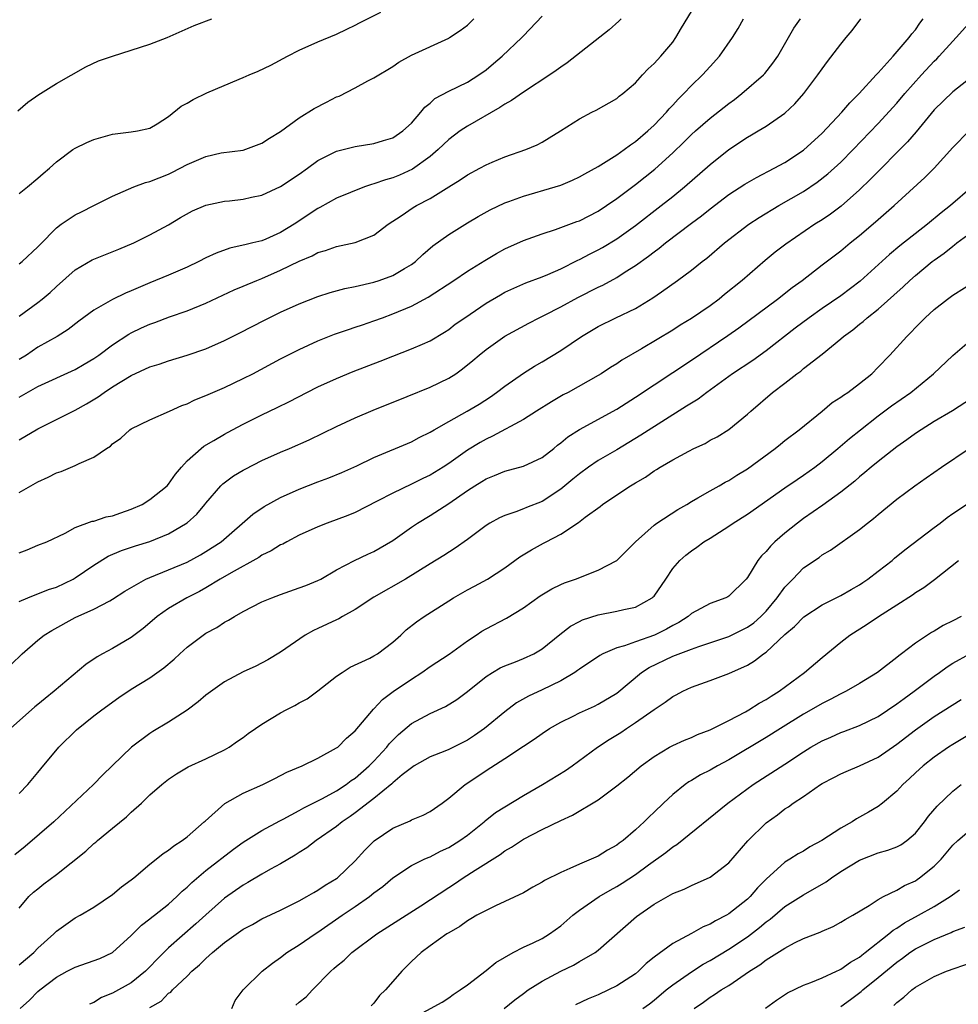
# Model space of a CAD drawing. Units: inches. Extents: x 2538000 to 2541000, y 1545000 to 1548000.
# Drawn here: x 2538249 to 2538350, y 1547145 to 1547251 of the extents above; entities that cross this region are included whole.
import ezdxf

# ---------------------------------------------------------------- set-up
doc = ezdxf.new("R2010")
doc.units = ezdxf.units.IN
doc.header["$MEASUREMENT"] = 0
doc.layers.add('LD25381545_2ft', color=84, linetype='Continuous')

msp = doc.modelspace()

# ---------------------------------------------------------------- linework, layer by layer
at = {"layer": 'LD25381545_2ft'}
for points, elevation in [([(2538249, 1547210.5), (2538251, 1547211.62), (2538255, 1547213.46), (2538255.97, 1547214.03), (2538257, 1547214.64), (2538257.53, 1547215), (2538259, 1547216.08), (2538260.75, 1547217.25), (2538261, 1547217.38), (2538262.09, 1547217.91), (2538263, 1547218.32), (2538263.51, 1547218.49), (2538265.08, 1547219.08), (2538267, 1547219.74), (2538269, 1547220.56), (2538272.03, 1547221.97), (2538273, 1547222.37), (2538274.46, 1547223), (2538275, 1547223.21), (2538277, 1547224.08), (2538279, 1547225.07), (2538280.37, 1547225.63), (2538281, 1547225.99), (2538281.79, 1547226.21), (2538283, 1547226.64), (2538285, 1547227.06), (2538287, 1547227.85), (2538288.51, 1547229), (2538289.92, 1547229.92), (2538291.2, 1547230.8), (2538291.55, 1547231), (2538293, 1547231.76), (2538295, 1547233.03), (2538296.22, 1547233.78), (2538297, 1547234.31), (2538298.32, 1547235), (2538299, 1547235.37), (2538299.67, 1547235.67), (2538301, 1547236.24), (2538303.25, 1547237), (2538304.48, 1547237.52), (2538305, 1547237.8), (2538305.75, 1547238.25), (2538306.97, 1547239), (2538309, 1547240.31), (2538310.34, 1547241), (2538310.79, 1547241.21), (2538313, 1547242.47), (2538313.28, 1547242.72), (2538313.67, 1547243), (2538315, 1547244.15), (2538315.76, 1547245), (2538316.36, 1547245.64), (2538317, 1547246.22), (2538317.72, 1547247), (2538319, 1547248.52), (2538319.34, 1547249), (2538319.95, 1547250.05), (2538321, 1547251.8)], 8220), ([(2538249, 1547232.31), (2538249.87, 1547233), (2538251, 1547233.93), (2538251.56, 1547234.44), (2538252.25, 1547235), (2538253, 1547235.7), (2538254.74, 1547237), (2538255, 1547237.17), (2538256.24, 1547237.76), (2538257, 1547238.09), (2538259, 1547238.67), (2538261, 1547238.9), (2538261.65, 1547239), (2538263, 1547239.31), (2538263.77, 1547239.77), (2538265, 1547240.55), (2538266.35, 1547241.65), (2538267, 1547241.97), (2538267.62, 1547242.38), (2538269.09, 1547243.09), (2538272.55, 1547244.55), (2538273, 1547244.72), (2538273.63, 1547245), (2538274.6, 1547245.4), (2538275.96, 1547246.04), (2538277.73, 1547247), (2538279, 1547247.65), (2538281, 1547248.54), (2538283, 1547249.37), (2538284.09, 1547249.91), (2538285, 1547250.32), (2538285.43, 1547250.57), (2538287.73, 1547251.73)], 8228), ([(2538249, 1547219.18), (2538251, 1547220.63), (2538251.46, 1547221), (2538252.3, 1547221.7), (2538253, 1547222.34), (2538255, 1547224.11), (2538256.81, 1547225.19), (2538257, 1547225.28), (2538259.66, 1547226.34), (2538261.26, 1547227), (2538263, 1547227.86), (2538265, 1547228.96), (2538266.28, 1547229.72), (2538267.56, 1547230.44), (2538269, 1547231.06), (2538271, 1547231.49), (2538271.53, 1547231.53), (2538273, 1547231.68), (2538273.89, 1547231.89), (2538275, 1547232.11), (2538277, 1547233.04), (2538279, 1547234.38), (2538279.88, 1547235), (2538281, 1547235.84), (2538283, 1547236.85), (2538285, 1547237.34), (2538287, 1547237.67), (2538288.01, 1547237.99), (2538289, 1547238.28), (2538290.08, 1547239), (2538291, 1547239.82), (2538292.02, 1547241), (2538292.45, 1547241.55), (2538293, 1547241.98), (2538293.52, 1547242.48), (2538295, 1547243.27), (2538297, 1547244.24), (2538298.22, 1547245), (2538299, 1547245.55), (2538299.79, 1547246.21), (2538300.73, 1547247), (2538302.82, 1547249), (2538303, 1547249.2), (2538305, 1547251.29)], 8224), ([(2538248.13, 1547181.87), (2538249.3, 1547183), (2538251, 1547184.45), (2538251.66, 1547185), (2538252.5, 1547185.5), (2538255, 1547186.88), (2538257, 1547187.77), (2538258.69, 1547188.69), (2538259, 1547188.85), (2538260.3, 1547189.7), (2538262.57, 1547191), (2538263, 1547191.19), (2538265, 1547191.98), (2538267, 1547192.83), (2538268.4, 1547193.6), (2538269, 1547193.95), (2538270.62, 1547195), (2538274.03, 1547197.97), (2538275.23, 1547198.77), (2538277, 1547199.73), (2538279, 1547200.65), (2538281, 1547201.42), (2538282.16, 1547201.84), (2538283.57, 1547202.43), (2538285.15, 1547203.15), (2538287, 1547204.04), (2538291, 1547205.72), (2538291.84, 1547206.16), (2538293, 1547206.73), (2538293.43, 1547207), (2538295, 1547207.88), (2538296.97, 1547208.97), (2538298.25, 1547209.75), (2538299.47, 1547210.53), (2538300.14, 1547211), (2538301, 1547211.67), (2538303, 1547213.04), (2538304.2, 1547213.8), (2538305, 1547214.27), (2538307, 1547215.5), (2538309.21, 1547217), (2538311, 1547218.05), (2538312.91, 1547219), (2538315, 1547220), (2538316.88, 1547221.12), (2538317.78, 1547221.78), (2538319.52, 1547223), (2538321, 1547224.09), (2538322.14, 1547225), (2538322.64, 1547225.36), (2538324.56, 1547227), (2538327.16, 1547229), (2538328.27, 1547229.73), (2538330.37, 1547231), (2538333, 1547232.51), (2538334.49, 1547233.51), (2538335.61, 1547234.39), (2538337, 1547235.67), (2538338.33, 1547237), (2538341, 1547239.78), (2538343, 1547241.96), (2538343.88, 1547243), (2538345.64, 1547245), (2538347, 1547246.47), (2538347.28, 1547246.72), (2538347.54, 1547247), (2538349, 1547248.63), (2538349.37, 1547249), (2538351, 1547250.83)], 8210), ([(2538248.86, 1547241.14), (2538249.91, 1547242.09), (2538251.1, 1547242.9), (2538251.29, 1547243), (2538253, 1547244.08), (2538256.12, 1547245.88), (2538257.5, 1547246.5), (2538259, 1547247.02), (2538261, 1547247.65), (2538263, 1547248.3), (2538264.83, 1547249), (2538267.72, 1547250.28), (2538269.64, 1547251)], 8230), ([(2538249, 1547224.75), (2538249.3, 1547225), (2538251, 1547226.59), (2538251.19, 1547226.81), (2538253, 1547228.62), (2538253.5, 1547229), (2538255, 1547230.01), (2538255.66, 1547230.34), (2538257, 1547231), (2538259, 1547232.01), (2538261.28, 1547233), (2538262.53, 1547233.47), (2538263, 1547233.57), (2538264, 1547233.99), (2538265, 1547234.37), (2538265.43, 1547234.57), (2538267, 1547235.4), (2538267.73, 1547235.73), (2538269, 1547236.27), (2538270.64, 1547236.64), (2538273, 1547236.95), (2538275, 1547237.68), (2538275.79, 1547238.21), (2538277, 1547238.93), (2538279, 1547240.41), (2538280.58, 1547241.42), (2538281.9, 1547242.1), (2538283, 1547242.64), (2538283.26, 1547242.74), (2538285, 1547243.62), (2538286.35, 1547244.35), (2538287, 1547244.68), (2538289, 1547245.91), (2538289.65, 1547246.35), (2538291, 1547247.12), (2538295, 1547248.94), (2538295.1, 1547249), (2538296.24, 1547249.76), (2538297, 1547250.34), (2538297.7, 1547251)], 8226), ([(2538313.48, 1547251), (2538313.24, 1547250.76), (2538312.18, 1547249.82), (2538307.69, 1547246.31), (2538307, 1547245.84), (2538306.52, 1547245.48), (2538305.83, 1547245), (2538303, 1547243.15), (2538301.74, 1547242.26), (2538301, 1547241.86), (2538300.49, 1547241.51), (2538297, 1547239.5), (2538296.24, 1547239), (2538295, 1547238.1), (2538293.86, 1547237), (2538293, 1547236.28), (2538291.11, 1547234.89), (2538289.73, 1547234.27), (2538289, 1547233.98), (2538288.23, 1547233.77), (2538287, 1547233.32), (2538286.73, 1547233.27), (2538286, 1547233), (2538283, 1547231.79), (2538281.2, 1547230.8), (2538281, 1547230.71), (2538278.45, 1547229), (2538277, 1547228.12), (2538275.41, 1547227.41), (2538275, 1547227.24), (2538274.02, 1547227), (2538273.18, 1547226.82), (2538273, 1547226.75), (2538271.55, 1547226.45), (2538270.08, 1547225.92), (2538269, 1547225.4), (2538268.25, 1547225), (2538267, 1547224.41), (2538265, 1547223.55), (2538263, 1547222.73), (2538261, 1547221.87), (2538260.37, 1547221.63), (2538259, 1547220.96), (2538257, 1547219.82), (2538255.37, 1547218.63), (2538254.25, 1547217.75), (2538253.07, 1547217), (2538251, 1547215.83), (2538249.77, 1547215), (2538249, 1547214.53)], 8222), ([(2538249, 1547205.9), (2538251, 1547207.11), (2538253, 1547208.09), (2538255, 1547209.1), (2538256.22, 1547209.78), (2538257.46, 1547210.54), (2538258.09, 1547211), (2538259, 1547211.59), (2538261, 1547212.81), (2538263, 1547213.73), (2538263.97, 1547214.03), (2538265, 1547214.39), (2538267, 1547214.97), (2538269, 1547215.66), (2538271, 1547216.55), (2538272.63, 1547217.37), (2538275.26, 1547218.74), (2538277, 1547219.59), (2538279, 1547220.5), (2538281, 1547221.28), (2538282.3, 1547221.7), (2538283.88, 1547222.12), (2538285, 1547222.35), (2538287, 1547222.82), (2538287.57, 1547223), (2538289, 1547223.51), (2538290.26, 1547224.26), (2538291, 1547224.68), (2538291.43, 1547225), (2538292.23, 1547225.77), (2538293.3, 1547226.7), (2538295, 1547227.9), (2538297, 1547229.15), (2538298.16, 1547229.84), (2538299.45, 1547230.55), (2538301, 1547231.29), (2538301.44, 1547231.44), (2538303, 1547232.03), (2538306.39, 1547233), (2538307, 1547233.19), (2538308.28, 1547233.72), (2538309, 1547234.07), (2538309.58, 1547234.42), (2538311, 1547235.19), (2538313, 1547236.43), (2538313.81, 1547237), (2538314.47, 1547237.53), (2538315, 1547237.87), (2538316.32, 1547239), (2538317, 1547239.62), (2538318.33, 1547241), (2538318.62, 1547241.38), (2538319, 1547241.77), (2538319.58, 1547242.42), (2538320.18, 1547243), (2538321, 1547243.87), (2538322.2, 1547245), (2538323, 1547245.9), (2538324.01, 1547247), (2538325.39, 1547249), (2538326.01, 1547249.99), (2538326.59, 1547251)], 8218), ([(2538249, 1547200.26), (2538251, 1547201.43), (2538252.08, 1547201.92), (2538253, 1547202.4), (2538253.48, 1547202.52), (2538255, 1547203.18), (2538255.4, 1547203.4), (2538257, 1547204.06), (2538258.35, 1547205), (2538258.76, 1547205.24), (2538259, 1547205.48), (2538259.89, 1547206.11), (2538260.86, 1547207), (2538261, 1547207.09), (2538263, 1547208.05), (2538265.11, 1547209), (2538266.42, 1547209.58), (2538267, 1547209.78), (2538267.81, 1547210.19), (2538269, 1547210.66), (2538269.75, 1547211), (2538271, 1547211.53), (2538273, 1547212.48), (2538274.01, 1547213), (2538277, 1547214.59), (2538279, 1547215.61), (2538281, 1547216.51), (2538282.78, 1547217.22), (2538284.26, 1547217.74), (2538285, 1547217.97), (2538285.76, 1547218.24), (2538287, 1547218.65), (2538287.91, 1547219), (2538289, 1547219.4), (2538291, 1547220.25), (2538292.79, 1547221.21), (2538295.55, 1547223), (2538297, 1547223.97), (2538298.86, 1547225.14), (2538300.11, 1547225.89), (2538301, 1547226.38), (2538303, 1547227.27), (2538305, 1547227.99), (2538306.44, 1547228.44), (2538308.71, 1547229.29), (2538309, 1547229.39), (2538311, 1547230.41), (2538311.89, 1547231), (2538313, 1547231.78), (2538315, 1547233.26), (2538317.08, 1547234.92), (2538319, 1547236.67), (2538320.19, 1547237.81), (2538321, 1547238.61), (2538321.44, 1547239), (2538323, 1547240.36), (2538325, 1547241.93), (2538325.62, 1547242.38), (2538326.41, 1547243), (2538328.71, 1547245), (2538328.85, 1547245.15), (2538329.74, 1547246.26), (2538330.27, 1547247), (2538331.99, 1547250.01), (2538332.7, 1547251)], 8216), ([(2538249, 1547193.81), (2538249.86, 1547194.14), (2538251, 1547194.64), (2538251.95, 1547195), (2538253.91, 1547195.91), (2538255, 1547196.53), (2538256.8, 1547197.2), (2538257, 1547197.22), (2538258.32, 1547197.68), (2538259, 1547197.79), (2538259.89, 1547198.11), (2538261, 1547198.48), (2538262.15, 1547199), (2538263, 1547199.53), (2538264.83, 1547201), (2538265, 1547201.18), (2538265.75, 1547202.25), (2538266.37, 1547203), (2538267, 1547203.68), (2538268.47, 1547205), (2538268.76, 1547205.24), (2538269.86, 1547205.86), (2538271, 1547206.54), (2538271.3, 1547206.7), (2538273, 1547207.6), (2538275, 1547208.59), (2538276.63, 1547209.37), (2538277.96, 1547210.04), (2538279.81, 1547211), (2538281, 1547211.59), (2538283, 1547212.5), (2538284.77, 1547213.23), (2538287.66, 1547214.34), (2538289, 1547214.89), (2538291, 1547215.65), (2538292.18, 1547216.18), (2538293, 1547216.52), (2538294.56, 1547217.44), (2538295, 1547217.73), (2538295.71, 1547218.29), (2538296.72, 1547219), (2538299, 1547220.55), (2538300.54, 1547221.46), (2538301, 1547221.73), (2538303.27, 1547222.73), (2538305, 1547223.36), (2538305.61, 1547223.61), (2538307, 1547224.22), (2538308.84, 1547225.16), (2538309, 1547225.23), (2538310.15, 1547225.85), (2538311, 1547226.27), (2538311.47, 1547226.53), (2538313, 1547227.45), (2538315, 1547228.89), (2538317.77, 1547231), (2538319, 1547231.97), (2538320.26, 1547233), (2538323, 1547235.42), (2538325, 1547237.01), (2538327, 1547238.34), (2538327.43, 1547238.57), (2538328.17, 1547239), (2538329, 1547239.52), (2538331, 1547240.89), (2538332.09, 1547241.91), (2538333.05, 1547243), (2538334.55, 1547245), (2538335, 1547245.65), (2538335.57, 1547246.43), (2538337, 1547248.3), (2538337.57, 1547249), (2538338.23, 1547249.77), (2538339.14, 1547251)], 8214), ([(2538249, 1547188.59), (2538249.92, 1547189), (2538252.12, 1547189.88), (2538253, 1547190.15), (2538254.76, 1547191), (2538255, 1547191.13), (2538257, 1547192.49), (2538258.54, 1547193.46), (2538259.94, 1547194.06), (2538261.44, 1547194.56), (2538263, 1547195.04), (2538265, 1547195.86), (2538266.98, 1547197.02), (2538268.03, 1547197.97), (2538268.89, 1547199), (2538269, 1547199.15), (2538270.59, 1547201), (2538270.79, 1547201.21), (2538271.95, 1547202.05), (2538273, 1547202.66), (2538273.21, 1547202.79), (2538275, 1547203.69), (2538277, 1547204.59), (2538277.96, 1547205), (2538280.07, 1547205.93), (2538283, 1547207.36), (2538285, 1547208.28), (2538286.91, 1547209.09), (2538290.55, 1547210.55), (2538293, 1547211.55), (2538295, 1547212.51), (2538295.75, 1547213), (2538296.49, 1547213.51), (2538297.59, 1547214.41), (2538298.25, 1547215), (2538299, 1547215.61), (2538301, 1547217.01), (2538303.58, 1547218.42), (2538304.7, 1547219), (2538305.28, 1547219.28), (2538307, 1547220.17), (2538308.83, 1547221.17), (2538311, 1547222.28), (2538311.5, 1547222.5), (2538313, 1547223.32), (2538313.9, 1547223.9), (2538315, 1547224.58), (2538316.4, 1547225.6), (2538317, 1547226.07), (2538317.55, 1547226.45), (2538318.22, 1547227), (2538321, 1547229.12), (2538322.08, 1547229.92), (2538323, 1547230.67), (2538325, 1547232.18), (2538326.71, 1547233.29), (2538327.97, 1547234.03), (2538329.88, 1547235), (2538331, 1547235.61), (2538333, 1547236.93), (2538335, 1547238.75), (2538337.12, 1547241), (2538337.98, 1547242.02), (2538338.96, 1547243), (2538340.81, 1547245), (2538340.89, 1547245.11), (2538341, 1547245.21), (2538342.61, 1547247), (2538344.34, 1547249), (2538344.6, 1547249.4), (2538345, 1547249.84), (2538345.46, 1547250.54), (2538345.83, 1547251)], 8212), ([(2538351, 1547244.77), (2538349, 1547243.19), (2538347, 1547241.25), (2538345.08, 1547238.92), (2538344.15, 1547237.85), (2538340.18, 1547233.82), (2538339, 1547232.7), (2538337.04, 1547230.96), (2538335.9, 1547230.1), (2538335, 1547229.49), (2538334.23, 1547229), (2538331.12, 1547226.88), (2538329.99, 1547226.01), (2538328.89, 1547225.11), (2538326.43, 1547223), (2538324.53, 1547221.47), (2538323.97, 1547221), (2538323, 1547220.27), (2538321, 1547218.9), (2538319.81, 1547218.19), (2538319, 1547217.68), (2538315.65, 1547215.65), (2538313.56, 1547214.44), (2538313, 1547214.05), (2538312.34, 1547213.66), (2538311.32, 1547213), (2538311, 1547212.81), (2538307.8, 1547211), (2538307.28, 1547210.72), (2538306.01, 1547209.99), (2538304.4, 1547209), (2538303, 1547208.1), (2538299.7, 1547206.3), (2538299, 1547206), (2538298.36, 1547205.64), (2538297, 1547204.8), (2538295, 1547203.38), (2538294.41, 1547203), (2538293, 1547202.15), (2538292.22, 1547201.78), (2538291, 1547201.17), (2538289, 1547200.22), (2538287.33, 1547199.34), (2538285, 1547198.15), (2538284.19, 1547197.81), (2538282, 1547197), (2538281, 1547196.61), (2538279, 1547195.69), (2538277.66, 1547195), (2538277.24, 1547194.76), (2538277, 1547194.66), (2538275.98, 1547194.02), (2538275, 1547193.56), (2538274.67, 1547193.33), (2538271.69, 1547191.69), (2538270.51, 1547191), (2538269, 1547190.07), (2538268.31, 1547189.69), (2538266.95, 1547189), (2538265, 1547187.86), (2538263.79, 1547187), (2538263, 1547186.33), (2538262.29, 1547185.71), (2538261, 1547184.74), (2538259, 1547183.58), (2538257.92, 1547183), (2538257.34, 1547182.66), (2538256.14, 1547181.86), (2538252.74, 1547179), (2538251.78, 1547178.22), (2538251, 1547177.56), (2538250.68, 1547177.32), (2538248.07, 1547175)], 8208), ([(2538249, 1547168.04), (2538249.91, 1547169), (2538251, 1547170.27), (2538251.31, 1547170.69), (2538253.25, 1547173), (2538255.14, 1547174.86), (2538257, 1547176.35), (2538257.83, 1547177), (2538259.67, 1547178.33), (2538261, 1547179.2), (2538263, 1547180.43), (2538264.5, 1547181.5), (2538265.58, 1547182.42), (2538266.19, 1547183), (2538267, 1547183.71), (2538268.71, 1547185), (2538269, 1547185.2), (2538270.17, 1547185.83), (2538271, 1547186.39), (2538271.4, 1547186.6), (2538272.04, 1547187), (2538273, 1547187.54), (2538275, 1547188.56), (2538276.06, 1547189), (2538277, 1547189.36), (2538279, 1547190.05), (2538279.69, 1547190.31), (2538281, 1547190.84), (2538281.3, 1547191), (2538283, 1547191.99), (2538284.9, 1547193), (2538286.33, 1547193.67), (2538287, 1547193.95), (2538289, 1547195.13), (2538291, 1547196.55), (2538291.67, 1547197), (2538293, 1547197.81), (2538295, 1547199.11), (2538297, 1547200.48), (2538297.81, 1547201), (2538298.55, 1547201.45), (2538299, 1547201.74), (2538299.9, 1547202.1), (2538301, 1547202.57), (2538303, 1547203.11), (2538305, 1547204.04), (2538306.25, 1547205), (2538306.66, 1547205.34), (2538307, 1547205.59), (2538307.77, 1547206.23), (2538309, 1547207.02), (2538313, 1547209.21), (2538315, 1547210.48), (2538321, 1547214.46), (2538324.9, 1547217.1), (2538326.09, 1547217.91), (2538330.23, 1547221), (2538331.78, 1547222.22), (2538332.85, 1547223), (2538335, 1547224.65), (2538337, 1547226.16), (2538338.01, 1547227), (2538339, 1547227.79), (2538340.73, 1547229.27), (2538342.72, 1547231), (2538345.99, 1547234.01), (2538347, 1547235.03), (2538349, 1547237.24), (2538350.75, 1547239)], 8206), ([(2538351.06, 1547233), (2538348.74, 1547231), (2538347.77, 1547230.23), (2538346.28, 1547229), (2538343.31, 1547226.69), (2538342.22, 1547225.78), (2538339.09, 1547222.91), (2538337, 1547221.35), (2538335, 1547219.99), (2538333.61, 1547219), (2538332.13, 1547217.87), (2538329, 1547215.44), (2538327.57, 1547214.43), (2538325.42, 1547213), (2538322.65, 1547211), (2538321.71, 1547210.29), (2538321, 1547209.85), (2538320.49, 1547209.51), (2538315.59, 1547206.41), (2538313, 1547204.86), (2538311, 1547203.71), (2538309.96, 1547203), (2538309, 1547202.29), (2538308.31, 1547201.7), (2538307, 1547200.63), (2538305, 1547199.32), (2538303.34, 1547198.66), (2538303, 1547198.51), (2538302.21, 1547198.21), (2538301, 1547197.81), (2538300.44, 1547197.56), (2538299.42, 1547197), (2538299, 1547196.75), (2538297, 1547195.24), (2538295.69, 1547194.31), (2538294.48, 1547193.52), (2538293, 1547192.63), (2538290.37, 1547191), (2538287, 1547189.07), (2538285, 1547187.75), (2538283.64, 1547187), (2538283.24, 1547186.76), (2538283, 1547186.65), (2538281, 1547185.7), (2538280.51, 1547185.49), (2538279.61, 1547185), (2538277, 1547183.19), (2538275.64, 1547182.36), (2538274.34, 1547181.66), (2538273, 1547181.07), (2538271, 1547179.98), (2538269, 1547178.56), (2538268.15, 1547177.85), (2538267, 1547176.96), (2538265, 1547175.67), (2538263.32, 1547174.68), (2538263, 1547174.47), (2538261.01, 1547173), (2538257.97, 1547170.03), (2538256.95, 1547169), (2538252.72, 1547165), (2538249.65, 1547162.35), (2538248.52, 1547161.48)], 8204), ([(2538249, 1547155.77), (2538250.01, 1547157), (2538250.53, 1547157.47), (2538251, 1547157.84), (2538251.65, 1547158.35), (2538253, 1547159.38), (2538256.14, 1547161.86), (2538257, 1547162.67), (2538257.19, 1547162.81), (2538257.39, 1547163), (2538259, 1547164.34), (2538260.47, 1547165.53), (2538261, 1547166.04), (2538262.08, 1547167), (2538263, 1547167.9), (2538264.26, 1547169), (2538265, 1547169.59), (2538265.86, 1547170.14), (2538267.11, 1547170.89), (2538269, 1547171.74), (2538271, 1547172.71), (2538271.48, 1547173), (2538272.37, 1547173.63), (2538273, 1547174.05), (2538273.53, 1547174.47), (2538274.31, 1547175), (2538275, 1547175.45), (2538277, 1547176.68), (2538277.58, 1547177), (2538278.52, 1547177.48), (2538279, 1547177.75), (2538279.83, 1547178.17), (2538281, 1547179.03), (2538283, 1547180.6), (2538283.58, 1547181), (2538284.44, 1547181.56), (2538286.54, 1547182.54), (2538287, 1547182.78), (2538287.36, 1547183), (2538289, 1547184.24), (2538289.86, 1547185), (2538290.44, 1547185.56), (2538291.56, 1547186.44), (2538292.37, 1547187), (2538295, 1547188.68), (2538295.5, 1547189), (2538297, 1547189.85), (2538297.77, 1547190.23), (2538299.17, 1547191), (2538301, 1547192.21), (2538302.61, 1547193.39), (2538303.86, 1547194.14), (2538305.16, 1547194.84), (2538305.43, 1547195), (2538307, 1547195.83), (2538308.92, 1547197.08), (2538309.63, 1547197.63), (2538311.22, 1547198.78), (2538311.49, 1547199), (2538313, 1547200.04), (2538314.46, 1547201), (2538315, 1547201.32), (2538316.07, 1547201.93), (2538317, 1547202.59), (2538317.26, 1547202.74), (2538317.66, 1547203), (2538319, 1547203.77), (2538320.72, 1547204.72), (2538321.27, 1547205), (2538322.46, 1547205.54), (2538323, 1547205.87), (2538323.75, 1547206.25), (2538325, 1547207.01), (2538327, 1547208.65), (2538327.37, 1547209), (2538329.67, 1547211), (2538331, 1547211.99), (2538332.3, 1547213), (2538332.72, 1547213.28), (2538333, 1547213.54), (2538335, 1547215.11), (2538337, 1547216.73), (2538337.3, 1547217), (2538338.29, 1547217.71), (2538339, 1547218.29), (2538339.4, 1547218.6), (2538339.83, 1547219), (2538341, 1547219.9), (2538343.69, 1547222.31), (2538344.4, 1547223), (2538345, 1547223.53), (2538346.78, 1547225), (2538347, 1547225.17), (2538348.09, 1547225.91), (2538349, 1547226.67), (2538349.2, 1547226.8), (2538349.45, 1547227), (2538351, 1547228.16)], 8202), ([(2538249, 1547149.69), (2538250.55, 1547151), (2538251, 1547151.47), (2538252.72, 1547153), (2538252.85, 1547153.15), (2538253, 1547153.3), (2538253.98, 1547154.02), (2538255, 1547154.71), (2538255.52, 1547155), (2538257, 1547155.88), (2538259, 1547157.23), (2538259.96, 1547158.04), (2538261, 1547158.79), (2538261.26, 1547159), (2538263, 1547160.47), (2538263.67, 1547161), (2538264.4, 1547161.6), (2538265, 1547161.98), (2538265.55, 1547162.45), (2538266.46, 1547163), (2538267, 1547163.4), (2538268.82, 1547165), (2538268.91, 1547165.09), (2538271.02, 1547166.98), (2538273, 1547168.08), (2538275.08, 1547169), (2538276.36, 1547169.64), (2538277.68, 1547170.32), (2538279.32, 1547171), (2538281, 1547171.83), (2538283, 1547172.92), (2538283.11, 1547173), (2538284.04, 1547173.96), (2538285, 1547174.74), (2538286.94, 1547177.06), (2538287, 1547177.1), (2538287.9, 1547178.1), (2538289.05, 1547178.95), (2538291, 1547180.27), (2538292.11, 1547181), (2538293, 1547181.63), (2538295.04, 1547182.96), (2538297, 1547184.39), (2538297.93, 1547185), (2538298.56, 1547185.44), (2538299, 1547185.69), (2538301.18, 1547186.82), (2538303, 1547187.93), (2538304.8, 1547189.2), (2538306.05, 1547189.95), (2538307, 1547190.41), (2538307.41, 1547190.59), (2538308.6, 1547191), (2538311, 1547191.94), (2538313, 1547192.98), (2538314.01, 1547193.99), (2538315, 1547195.01), (2538317, 1547196.79), (2538317.28, 1547197), (2538319.55, 1547198.45), (2538320.51, 1547199), (2538321, 1547199.31), (2538321.69, 1547199.69), (2538323, 1547200.46), (2538323.98, 1547201), (2538324.62, 1547201.38), (2538325, 1547201.56), (2538325.88, 1547202.12), (2538327, 1547202.8), (2538329.96, 1547205), (2538330.53, 1547205.47), (2538331, 1547205.84), (2538332.54, 1547207), (2538335.01, 1547209), (2538336.09, 1547209.91), (2538337, 1547210.48), (2538337.29, 1547210.71), (2538337.74, 1547211), (2538339, 1547211.94), (2538340.32, 1547213), (2538341, 1547213.69), (2538342.25, 1547215), (2538344.06, 1547217), (2538344.54, 1547217.46), (2538345, 1547217.96), (2538346.05, 1547219), (2538347, 1547219.87), (2538348.45, 1547221), (2538349, 1547221.4), (2538351.5, 1547223)], 8200), ([(2538249.09, 1547145), (2538250.1, 1547145.9), (2538251, 1547146.83), (2538251.19, 1547147), (2538253, 1547148.36), (2538254.13, 1547149), (2538255, 1547149.45), (2538257.62, 1547150.38), (2538259, 1547151), (2538261, 1547152.82), (2538262.08, 1547153.92), (2538263, 1547154.61), (2538263.2, 1547154.8), (2538263.48, 1547155), (2538265, 1547156.2), (2538265.89, 1547157), (2538266.44, 1547157.56), (2538267, 1547158.02), (2538267.49, 1547158.51), (2538269, 1547159.78), (2538271.94, 1547162.06), (2538273, 1547162.82), (2538275, 1547164.07), (2538276.9, 1547165.1), (2538277.28, 1547165.28), (2538279, 1547166.21), (2538279.5, 1547166.5), (2538281.49, 1547167.49), (2538283, 1547168.32), (2538284.02, 1547169), (2538284.57, 1547169.43), (2538285, 1547169.69), (2538286.5, 1547171), (2538287, 1547171.51), (2538288.38, 1547173), (2538288.64, 1547173.36), (2538289, 1547173.75), (2538289.63, 1547174.37), (2538291, 1547175.55), (2538293, 1547176.61), (2538294.66, 1547177.34), (2538295.88, 1547178.12), (2538297, 1547178.96), (2538299, 1547180.56), (2538299.7, 1547181), (2538300.52, 1547181.48), (2538301, 1547181.7), (2538302.14, 1547182.14), (2538303, 1547182.5), (2538304.11, 1547183), (2538305, 1547183.52), (2538306.92, 1547185.08), (2538308.04, 1547185.96), (2538309, 1547186.47), (2538309.35, 1547186.65), (2538311, 1547187.18), (2538313, 1547187.57), (2538313.76, 1547187.76), (2538315, 1547188), (2538316.8, 1547189), (2538316.91, 1547189.09), (2538317, 1547189.19), (2538318.25, 1547191), (2538319, 1547192.12), (2538319.76, 1547193), (2538320.42, 1547193.58), (2538321, 1547194.04), (2538321.57, 1547194.43), (2538322.34, 1547195), (2538323, 1547195.4), (2538325, 1547196.66), (2538325.48, 1547197), (2538327, 1547197.97), (2538331, 1547200.76), (2538332.32, 1547201.68), (2538333, 1547202.13), (2538334.21, 1547203), (2538335, 1547203.6), (2538336.7, 1547205), (2538337.94, 1547206.06), (2538339.1, 1547207), (2538341, 1547208.47), (2538342.45, 1547209.55), (2538344.51, 1547211), (2538346.92, 1547213), (2538349, 1547214.94), (2538351, 1547216.66)], 8198), ([(2538351, 1547210.33), (2538348.96, 1547209.04), (2538347, 1547207.89), (2538345.6, 1547207), (2538345, 1547206.6), (2538344.09, 1547205.91), (2538343, 1547205.15), (2538341, 1547203.6), (2538340.27, 1547203), (2538339.59, 1547202.41), (2538339, 1547201.94), (2538338.5, 1547201.5), (2538337, 1547200.3), (2538335.09, 1547198.91), (2538333, 1547197.48), (2538332.35, 1547197), (2538331, 1547195.91), (2538329.94, 1547195), (2538329.46, 1547194.54), (2538329, 1547193.96), (2538328.51, 1547193.49), (2538328.1, 1547193), (2538327, 1547191.18), (2538326.85, 1547191), (2538325, 1547189.19), (2538324.89, 1547189.11), (2538324.69, 1547189), (2538323, 1547188.38), (2538321, 1547187.3), (2538320.65, 1547187), (2538319.64, 1547186.36), (2538319, 1547186.04), (2538318.35, 1547185.65), (2538317.06, 1547185), (2538315, 1547184.28), (2538313.85, 1547183.85), (2538313, 1547183.64), (2538311.5, 1547183), (2538311.18, 1547182.82), (2538309, 1547181.35), (2538308.8, 1547181.2), (2538308.51, 1547181), (2538307, 1547180.1), (2538305, 1547179.13), (2538303.54, 1547178.46), (2538302.26, 1547177.74), (2538301, 1547176.8), (2538298.84, 1547175), (2538297.76, 1547174.24), (2538297, 1547173.76), (2538295, 1547172.76), (2538294.57, 1547172.57), (2538293, 1547171.95), (2538291.32, 1547171), (2538291, 1547170.79), (2538290.02, 1547170.02), (2538289, 1547169.18), (2538288.91, 1547169.09), (2538287, 1547167.52), (2538285, 1547165.96), (2538284.44, 1547165.56), (2538283.6, 1547165), (2538283, 1547164.51), (2538280.8, 1547163), (2538279.79, 1547162.21), (2538279, 1547161.72), (2538278.57, 1547161.43), (2538277, 1547160.5), (2538275.93, 1547159.93), (2538275, 1547159.41), (2538273.5, 1547158.5), (2538273, 1547158.23), (2538271, 1547156.81), (2538269, 1547155.06), (2538267.92, 1547154.08), (2538265, 1547151.5), (2538263.74, 1547150.26), (2538263, 1547149.47), (2538262.54, 1547149), (2538261, 1547147.76), (2538259, 1547146.66), (2538257.82, 1547146.18), (2538257, 1547145.67), (2538256.54, 1547145.46)], 8196), ([(2538263, 1547145.12), (2538264.19, 1547145.81), (2538265, 1547146.65), (2538265.23, 1547146.77), (2538265.41, 1547147), (2538267, 1547148.48), (2538267.5, 1547149), (2538268.32, 1547149.68), (2538269, 1547150.38), (2538269.69, 1547151), (2538271, 1547152.07), (2538273, 1547153.49), (2538273.98, 1547154.02), (2538275, 1547154.6), (2538277, 1547155.56), (2538279, 1547156.55), (2538279.8, 1547157), (2538280.55, 1547157.45), (2538281, 1547157.7), (2538281.77, 1547158.23), (2538283, 1547158.94), (2538283.09, 1547159), (2538285, 1547160.83), (2538286.02, 1547161.98), (2538287.02, 1547162.98), (2538289, 1547164.32), (2538290.88, 1547165.12), (2538291, 1547165.2), (2538292.27, 1547165.73), (2538293, 1547166.12), (2538294.3, 1547167), (2538295, 1547167.53), (2538296.76, 1547169), (2538298.12, 1547169.88), (2538299, 1547170.49), (2538301, 1547171.79), (2538303, 1547173.12), (2538304.16, 1547173.84), (2538305, 1547174.46), (2538305.8, 1547175), (2538307, 1547175.68), (2538308.33, 1547176.33), (2538309, 1547176.68), (2538310.61, 1547177.39), (2538311, 1547177.59), (2538313, 1547178.79), (2538315.66, 1547181), (2538316.48, 1547181.52), (2538319, 1547182.73), (2538321, 1547183.51), (2538321.79, 1547183.79), (2538325, 1547184.86), (2538327, 1547185.85), (2538327.68, 1547186.32), (2538328.44, 1547187), (2538329, 1547187.57), (2538330.2, 1547189), (2538331, 1547190.13), (2538331.42, 1547190.58), (2538331.85, 1547191), (2538333, 1547192.19), (2538334.67, 1547193.33), (2538335, 1547193.6), (2538335.89, 1547194.11), (2538339, 1547196.3), (2538339.87, 1547197), (2538340.52, 1547197.48), (2538341, 1547197.91), (2538343, 1547199.55), (2538344.93, 1547201), (2538346.16, 1547201.84), (2538347.79, 1547203), (2538350.76, 1547205)], 8194), ([(2538271.76, 1547145), (2538272.13, 1547145.87), (2538273, 1547147), (2538275.01, 1547149), (2538276.12, 1547149.88), (2538277, 1547150.46), (2538277.68, 1547151), (2538279, 1547151.83), (2538280.69, 1547153), (2538281, 1547153.19), (2538283.6, 1547155), (2538285, 1547155.94), (2538286.53, 1547157), (2538287, 1547157.39), (2538287.93, 1547158.07), (2538289.01, 1547158.99), (2538291, 1547160.31), (2538292.37, 1547161), (2538292.8, 1547161.2), (2538293, 1547161.27), (2538294.14, 1547161.86), (2538295, 1547162.25), (2538296.18, 1547163), (2538297, 1547163.58), (2538298.79, 1547165), (2538298.9, 1547165.1), (2538300.01, 1547165.99), (2538301, 1547166.62), (2538303, 1547167.84), (2538305.06, 1547169), (2538307.51, 1547170.49), (2538308.24, 1547171), (2538310.93, 1547173), (2538312.19, 1547173.81), (2538313.43, 1547174.57), (2538314.04, 1547175), (2538315, 1547175.63), (2538317, 1547177.04), (2538318.19, 1547177.81), (2538319, 1547178.43), (2538319.38, 1547178.62), (2538320.07, 1547179), (2538321, 1547179.42), (2538323, 1547180.14), (2538325, 1547180.89), (2538327, 1547181.79), (2538327.77, 1547182.23), (2538328.72, 1547183), (2538329, 1547183.19), (2538331, 1547185.07), (2538332.06, 1547185.94), (2538333.04, 1547186.96), (2538335, 1547188.23), (2538337, 1547189.24), (2538338.11, 1547189.89), (2538339, 1547190.37), (2538339.37, 1547190.63), (2538339.91, 1547191), (2538341, 1547191.84), (2538342.49, 1547193), (2538342.76, 1547193.24), (2538343.88, 1547194.12), (2538347, 1547196.53), (2538347.64, 1547197), (2538348.4, 1547197.6), (2538349, 1547198.02), (2538351, 1547199.36)], 8192), ([(2538278.64, 1547145.36), (2538279, 1547145.7), (2538279.74, 1547146.26), (2538280.42, 1547147), (2538282.36, 1547149), (2538282.71, 1547149.29), (2538283, 1547149.56), (2538283.81, 1547150.19), (2538284.64, 1547151), (2538287.31, 1547153), (2538292, 1547156), (2538295, 1547157.98), (2538295.63, 1547158.37), (2538296.55, 1547159), (2538297.83, 1547159.83), (2538300.5, 1547161.5), (2538301, 1547161.89), (2538301.72, 1547162.28), (2538303, 1547163.14), (2538305, 1547164.17), (2538307, 1547165.16), (2538308.27, 1547165.73), (2538311, 1547167.36), (2538313, 1547168.85), (2538314.2, 1547169.8), (2538315.63, 1547171), (2538317, 1547172.01), (2538318.67, 1547173), (2538319, 1547173.18), (2538320.26, 1547173.74), (2538321, 1547174.04), (2538321.66, 1547174.34), (2538323, 1547174.85), (2538325, 1547175.86), (2538326.79, 1547176.79), (2538327.16, 1547177), (2538328.27, 1547177.73), (2538329, 1547178.12), (2538329.53, 1547178.47), (2538330.39, 1547179), (2538333.12, 1547181), (2538335, 1547182.61), (2538337, 1547184.25), (2538337.98, 1547185), (2538339.84, 1547186.16), (2538341.04, 1547187), (2538343, 1547188.26), (2538344.68, 1547189.32), (2538345, 1547189.55), (2538345.9, 1547190.1), (2538347.04, 1547190.96), (2538349.61, 1547193)], 8190), ([(2538349.89, 1547187), (2538349, 1547186.53), (2538347.98, 1547186.02), (2538347, 1547185.44), (2538346.71, 1547185.29), (2538346.28, 1547185), (2538345, 1547184.14), (2538343.5, 1547183), (2538343.21, 1547182.79), (2538343, 1547182.61), (2538340.95, 1547181), (2538339, 1547179.81), (2538337.59, 1547179), (2538337, 1547178.72), (2538335.88, 1547178.12), (2538335, 1547177.69), (2538333.84, 1547177), (2538333, 1547176.53), (2538330.53, 1547175), (2538329, 1547174.03), (2538325, 1547171.64), (2538323.79, 1547171), (2538323, 1547170.54), (2538321.97, 1547170.03), (2538321, 1547169.44), (2538320.72, 1547169.28), (2538320.34, 1547169), (2538319, 1547167.92), (2538318, 1547167), (2538317, 1547166.03), (2538316.46, 1547165.54), (2538315.94, 1547165), (2538315, 1547164.13), (2538313.68, 1547163), (2538313.28, 1547162.72), (2538313, 1547162.5), (2538312.02, 1547161.98), (2538311, 1547161.34), (2538310.28, 1547161), (2538309, 1547160.46), (2538307.99, 1547159.99), (2538307, 1547159.58), (2538305.27, 1547158.73), (2538305, 1547158.54), (2538304.01, 1547157.99), (2538303, 1547157.41), (2538301, 1547156.46), (2538300.02, 1547156.02), (2538299, 1547155.52), (2538298.03, 1547155), (2538297.39, 1547154.61), (2538297, 1547154.41), (2538296.19, 1547153.81), (2538295, 1547153.13), (2538294.81, 1547153), (2538293, 1547151.71), (2538292.04, 1547151), (2538291, 1547150.06), (2538289.98, 1547149), (2538289, 1547147.91), (2538288.23, 1547147), (2538287.59, 1547146.41), (2538287, 1547145.59), (2538286.7, 1547145.3)], 8188), ([(2538291, 1547143.89), (2538294.31, 1547145.69), (2538295, 1547146.16), (2538295.48, 1547146.52), (2538296.23, 1547147), (2538297, 1547147.54), (2538299, 1547149.08), (2538300.05, 1547149.95), (2538301.89, 1547151), (2538303, 1547151.57), (2538304.06, 1547152.06), (2538305, 1547152.52), (2538305.8, 1547153), (2538307, 1547153.86), (2538308.31, 1547155), (2538309, 1547155.55), (2538311.11, 1547157), (2538312.3, 1547157.7), (2538313, 1547158.07), (2538313.58, 1547158.42), (2538315, 1547159.37), (2538316.39, 1547160.39), (2538318.27, 1547161.73), (2538319, 1547162.32), (2538319.44, 1547162.56), (2538324.92, 1547167), (2538327.63, 1547169), (2538331, 1547171.18), (2538333, 1547172.51), (2538333.8, 1547173), (2538335, 1547173.69), (2538335.92, 1547174.08), (2538337, 1547174.57), (2538337.32, 1547174.68), (2538339, 1547175.33), (2538341, 1547176.29), (2538343, 1547177.63), (2538343.78, 1547178.22), (2538344.87, 1547179), (2538347, 1547180.6), (2538347.59, 1547181), (2538348.4, 1547181.6), (2538349, 1547181.98), (2538350.81, 1547183)], 8186), ([(2538300.96, 1547145), (2538302.07, 1547145.93), (2538303, 1547146.63), (2538303.52, 1547147), (2538305, 1547147.95), (2538307, 1547149.01), (2538308.36, 1547149.64), (2538309, 1547150.03), (2538310.69, 1547151), (2538311, 1547151.25), (2538315.12, 1547154.88), (2538317, 1547156.2), (2538319, 1547157.31), (2538320.22, 1547157.78), (2538321, 1547158.18), (2538323, 1547159.09), (2538325, 1547160.62), (2538327.03, 1547162.97), (2538329, 1547164.91), (2538330.23, 1547165.77), (2538331, 1547166.38), (2538331.39, 1547166.61), (2538331.91, 1547167), (2538333, 1547167.73), (2538334.83, 1547169), (2538335, 1547169.11), (2538336.26, 1547169.74), (2538337, 1547170.13), (2538337.59, 1547170.41), (2538339, 1547170.99), (2538341, 1547171.93), (2538343, 1547173.31), (2538345, 1547174.87), (2538347, 1547176.27), (2538349.91, 1547178.09)], 8184), ([(2538351.32, 1547174.68), (2538349, 1547173.29), (2538348.54, 1547173), (2538347, 1547171.93), (2538345.81, 1547171), (2538345, 1547170.25), (2538344.36, 1547169.64), (2538343.66, 1547169), (2538343, 1547168.28), (2538341.46, 1547167), (2538341, 1547166.65), (2538339.97, 1547166.03), (2538338.69, 1547165.31), (2538338.23, 1547165), (2538337, 1547164.32), (2538334.96, 1547163), (2538333.68, 1547162.32), (2538333, 1547161.87), (2538332.43, 1547161.57), (2538331.55, 1547161), (2538331, 1547160.67), (2538329, 1547158.85), (2538328.08, 1547157.92), (2538327.28, 1547157), (2538327, 1547156.73), (2538325, 1547155.14), (2538324.76, 1547155), (2538323.59, 1547154.41), (2538323, 1547154.04), (2538322.25, 1547153.75), (2538321, 1547153.03), (2538319, 1547151.98), (2538317, 1547150.5), (2538316.17, 1547149.83), (2538315.33, 1547149), (2538315, 1547148.73), (2538313, 1547147.43), (2538312.12, 1547147), (2538311, 1547146.48), (2538309.94, 1547146.06), (2538308.6, 1547145.4)], 8182), ([(2538315.8, 1547145), (2538316.5, 1547145.5), (2538317, 1547145.89), (2538318.31, 1547147), (2538319, 1547147.55), (2538321, 1547148.95), (2538322.25, 1547149.75), (2538323, 1547150.16), (2538325, 1547151.37), (2538327, 1547152.68), (2538328.31, 1547153.69), (2538329, 1547154.28), (2538329.42, 1547154.58), (2538331, 1547155.93), (2538333, 1547157.19), (2538335.42, 1547158.58), (2538335.99, 1547159), (2538337, 1547159.67), (2538339, 1547160.88), (2538341, 1547161.67), (2538342.03, 1547161.96), (2538343, 1547162.33), (2538343.45, 1547162.55), (2538344.08, 1547163), (2538345, 1547163.78), (2538345.97, 1547165), (2538346.4, 1547165.6), (2538347.31, 1547166.69), (2538349, 1547168.3), (2538349.88, 1547169)], 8180), ([(2538321.3, 1547145), (2538322.3, 1547145.7), (2538323, 1547146.21), (2538323.49, 1547146.51), (2538324.19, 1547147), (2538325, 1547147.49), (2538327.22, 1547149), (2538328.32, 1547149.68), (2538329, 1547150.22), (2538331, 1547151.49), (2538332.04, 1547152.04), (2538333, 1547152.49), (2538334.8, 1547153.2), (2538335, 1547153.31), (2538336.19, 1547153.81), (2538337, 1547154.24), (2538337.46, 1547154.54), (2538338.3, 1547155), (2538340.06, 1547156.06), (2538341, 1547156.68), (2538341.58, 1547157), (2538343, 1547157.7), (2538343.82, 1547158.18), (2538345, 1547158.7), (2538345.18, 1547158.82), (2538345.45, 1547159), (2538347, 1547160.25), (2538347.74, 1547161), (2538349, 1547162.49), (2538349.55, 1547163), (2538351, 1547164.25)], 8178), ([(2538328.94, 1547145.06), (2538330.1, 1547145.9), (2538331.3, 1547146.7), (2538333, 1547147.51), (2538333.78, 1547147.78), (2538335, 1547148.29), (2538336.56, 1547149), (2538336.85, 1547149.15), (2538337, 1547149.21), (2538338.03, 1547149.97), (2538339, 1547150.52), (2538339.26, 1547150.74), (2538339.61, 1547151), (2538342.14, 1547153), (2538342.6, 1547153.4), (2538343, 1547153.63), (2538343.81, 1547154.19), (2538345.33, 1547155), (2538347, 1547155.95), (2538348.73, 1547157), (2538349.73, 1547157.73)], 8176), ([(2538337, 1547145.22), (2538338.04, 1547145.96), (2538339.18, 1547146.82), (2538339.36, 1547147), (2538341, 1547148.32), (2538343, 1547149.99), (2538343.6, 1547150.4), (2538344.39, 1547151), (2538345, 1547151.41), (2538347, 1547152.41), (2538348.84, 1547153.16), (2538349, 1547153.25), (2538350.29, 1547153.71)], 8174), ([(2538342.68, 1547145.32), (2538343, 1547145.65), (2538343.77, 1547146.23), (2538344.62, 1547147), (2538345, 1547147.28), (2538347, 1547148.44), (2538348.33, 1547149), (2538351, 1547149.94)], 8172)]:
    msp.add_lwpolyline(points, dxfattribs=dict(at, elevation=elevation))

doc.saveas('drawing.dxf')
